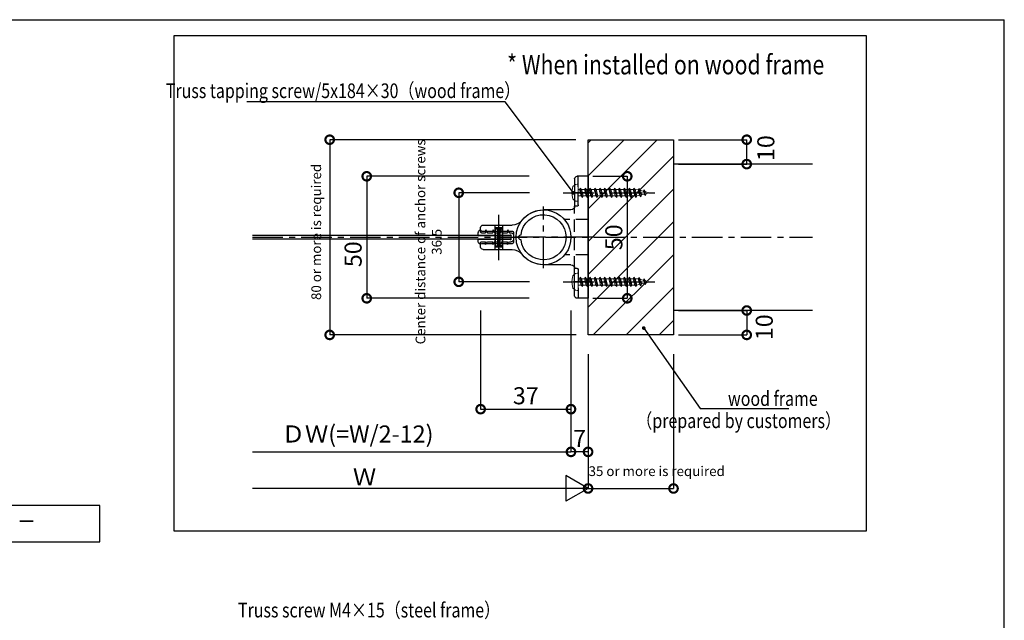
# Model space of a CAD drawing. Units: millimetres. Extents: x 2625 to 5444, y 34100 to 36433.
# Drawn here: x 4032 to 4435, y 36142 to 36388 of the extents above; entities that cross this region are included whole.
import ezdxf
from ezdxf.enums import TextEntityAlignment as Align

# ---------------------------------------------------------------- set-up
doc = ezdxf.new("R2010")
doc.units = ezdxf.units.MM
doc.header["$LTSCALE"] = 20
doc.header["$PDMODE"] = 3
doc.header["$PDSIZE"] = 5
for name, pattern in [('AM_ISO08W050x2', [9, 6, -0.75, 1.5, -0.75]), ('CENTER', [2, 1.25, -0.25, 0.25, -0.25]), ('HIDDEN', [0.375, 0.25, -0.125])]:
    doc.linetypes.add(name, pattern=pattern)
for name, color, linetype in [('02壁', 7, 'Continuous'), ('03寸法扉', 4, 'Continuous'), ('05文字', 2, 'Continuous'), ('06用紙枠A', 7, 'Continuous'), ('オプション', 120, 'Continuous'), ('ヒンジ', 40, 'Continuous'), ('ビス', 50, 'Continuous'), ('壁_床仕上げ', 61, 'Continuous'), ('寸法', 7, 'Continuous'), ('扉', 143, 'Continuous'), ('文字_引出し線', 2, 'Continuous'), ('通り芯_中心線', 1, 'CENTER'), ('雑', 253, 'Continuous')]:
    doc.layers.add(name, color=color, linetype=linetype)
doc.styles.get("Standard").update_dxf_attribs({"font": 'romans.shx', "bigfont": 'bigfont.shx'})
doc.dimstyles.new('MP1断面', dxfattribs={"dimtxt": 7, "dimasz": 7, "dimexe": 0, "dimexo": 2, "dimgap": 2, "dimtad": 1, "dimdsep": 46, "dimtxsty": 'Standard', "dimblk": 'DOTSMALL', "dimcen": 3, "dimclrd": 4, "dimclre": 4, "dimclrt": 4, "dimadec": 0, "dimazin": 0, "dimtfac": 1, "dimtofl": 0, "dimtmove": 2, "dimatfit": 3, "dimldrblk": 'DOTSMALL', "dimfxl": 0, "dimtolj": 1, "dimtzin": 0, "dimlwd": -1, "dimlwe": -1, "dimarcsym": 0})
doc.dimstyles.new('SW姿図１：２０', dxfattribs={"dimtxt": 2.5, "dimasz": 2, "dimexe": 1.5, "dimexo": 0.625, "dimtad": 1, "dimdec": 1, "dimlfac": 20, "dimdsep": 46, "dimtxsty": 'Standard', "dimblk": 'SMALL', "dimcen": 2.5, "dimdle": 1.5, "dimclrt": 7, "dimadec": 1, "dimazin": 2, "dimtfac": 1, "dimtdec": 1, "dimtmove": 0, "dimatfit": 3, "dimldrblk": 'SMALL', "dimfxl": 0, "dimarcsym": 0})

# ---------------------------------------------------------------- blocks, each defined once
blk = doc.blocks.new('_DotSmall')
at = {"layer": '03寸法扉', "color": 0, "linetype": 'ByBlock', "const_width": 0.5}
blk.add_lwpolyline([(-0.0625, 0, 1), (0.0625, 0, 1)], format="xyb", close=True, dxfattribs=at)
blk = doc.blocks.new('*D121')
at = {"layer": '03寸法扉', "color": 4}
for p, q in [((4257.67, 36251.13), (4257.67, 36211.04)), ((4264.67, 36251.13), (4264.67, 36211.04)), ((4264.67, 36211.04), (4257.67, 36211.04))]:
    blk.add_line(p, q, dxfattribs=at)
at = {"layer": 'Defpoints', "color": 0}
for p in [(4257.67, 36253.13), (4264.67, 36253.13), (4257.67, 36211.04)]:
    blk.add_point(p, dxfattribs=at)
at = {"layer": '03寸法扉', "color": 4, "xscale": 7, "yscale": 7, "zscale": 7, "rotation": 180}
blk.add_blockref('_DotSmall', (4257.67, 36211.04), dxfattribs=at)
at = {"layer": '03寸法扉', "color": 4, "xscale": 7, "yscale": 7, "zscale": 7}
blk.add_blockref('_DotSmall', (4264.67, 36211.04), dxfattribs=at)
at = {"layer": '03寸法扉', "color": 4, "insert": (4261.17, 36216.54), "char_height": 7, "attachment_point": 5}
blk.add_mtext('\\A1;7', dxfattribs=at)
blk = doc.blocks.new('*D122')
at = {"layer": '02壁', "color": 4}
for p, q in [((4220.67, 36268.98), (4220.67, 36228.55)), ((4257.67, 36268.98), (4257.67, 36228.55)), ((4220.67, 36228.55), (4257.67, 36228.55))]:
    blk.add_line(p, q, dxfattribs=at)
at = {"layer": 'Defpoints', "color": 0}
for p in [(4220.67, 36270.98), (4257.67, 36270.98), (4257.67, 36228.55)]:
    blk.add_point(p, dxfattribs=at)
at = {"layer": '02壁', "color": 4, "xscale": 7, "yscale": 7, "zscale": 7, "rotation": 180}
blk.add_blockref('_DotSmall', (4220.67, 36228.55), dxfattribs=at)
at = {"layer": '02壁', "color": 4, "xscale": 7, "yscale": 7, "zscale": 7}
blk.add_blockref('_DotSmall', (4257.67, 36228.55), dxfattribs=at)
at = {"layer": '02壁', "color": 4, "insert": (4239.17, 36234.05), "char_height": 7, "attachment_point": 5}
blk.add_mtext('\\A1;37', dxfattribs=at)
blk = doc.blocks.new('MP-1a戸尻軸')
at = {"layer": '扉'}
for p, q in [((17.95, 5), (12.81, 5)), ((17.95, 5), (18.25, 4.7)), ((18.25, 4.7), (18.55, 5)), ((24.75, 5), (18.55, 5)), ((12.25, 2), (12.25, -2)), ((25.25, 2.5), (12.75, 2.5)), ((25.75, 3), (25.75, 4)), ((25.75, 3), (25.75, 3)), ((25.25, -2.5), (12.75, -2.5)), ((25.75, -3), (25.75, -3)), ((25.75, -4), (25.75, -3.05)), ((17.95, -5), (12.81, -5)), ((17.95, -5), (18.25, -4.7)), ((18.25, -4.7), (18.55, -5)), ((24.75, -5), (18.55, -5))]:
    blk.add_line(p, q, dxfattribs=at)
for centre, radius, start, end in [((0, 0), 11.25, 37.9799, 322.0201), ((0, 0), 9.25, 6.1605, 180), ((12.81, 10), 5, 217.9799, 270), ((24.75, 4), 1, 0, 90), ((0, 0), 9.25, 180, 353.7662), ((9.25, -0.01), 1, 266.8647, 93.062), ((12.75, 2), 0.5, 90, 180), ((25.25, 3), 0.5, 270, 0), ((12.75, -2), 0.5, 180, 270), ((24.75, -4), 1, 270, 0), ((25.25, -3), 0.5, 0, 90), ((12.81, -10), 5, 90, 142.0201)]:
    blk.add_arc(centre, radius, start, end, dxfattribs=at)
blk = doc.blocks.new('MP-1a戸尻ガスケット')
at = {"layer": 'オプション'}
for p, q in [((3835.17, 35113.99), (3835.17, 35112.39)), ((3836.81, 35114.99), (3836.17, 35114.99)), ((3836.17, 35112.39), (3836.17, 35113.99)), ((3849.67, 35113.99), (3836.67, 35113.99)), ((3837.67, 35116.19), (3836.81, 35114.99)), ((3837.67, 35116.19), (3837.67, 35114.99)), ((3839.81, 35114.99), (3837.67, 35114.99)), ((3840.67, 35116.19), (3839.81, 35114.99)), ((3840.67, 35116.19), (3840.67, 35114.99)), ((3842.81, 35114.99), (3840.67, 35114.99)), ((3843.67, 35116.19), (3842.81, 35114.99)), ((3843.67, 35116.19), (3843.67, 35114.99)), ((3845.81, 35114.99), (3843.67, 35114.99)), ((3846.67, 35116.19), (3845.81, 35114.99)), ((3846.67, 35116.19), (3846.67, 35114.99)), ((3848.37, 35114.99), (3846.67, 35114.99)), ((3848.67, 35116.19), (3848.67, 35115.29)), ((3848.67, 35116.19), (3849.24, 35115.78)), ((3849.67, 35113.99), (3849.67, 35114.96)), ((3836.81, 35111.39), (3836.17, 35111.39)), ((3849.67, 35112.39), (3836.67, 35112.39)), ((3837.67, 35110.19), (3836.81, 35111.39)), ((3839.81, 35111.39), (3837.67, 35111.39)), ((3837.67, 35110.19), (3837.67, 35111.39)), ((3840.67, 35110.19), (3839.81, 35111.39)), ((3842.81, 35111.39), (3840.67, 35111.39)), ((3840.67, 35110.19), (3840.67, 35111.39)), ((3843.67, 35110.19), (3842.81, 35111.39)), ((3845.81, 35111.39), (3843.67, 35111.39)), ((3843.67, 35110.19), (3843.67, 35111.39)), ((3846.67, 35110.19), (3845.81, 35111.39)), ((3848.37, 35111.39), (3846.67, 35111.39)), ((3846.67, 35110.19), (3846.67, 35111.39)), ((3848.67, 35110.19), (3848.67, 35111.09)), ((3848.67, 35110.19), (3849.24, 35110.59)), ((3849.67, 35111.41), (3849.67, 35112.39))]:
    blk.add_line(p, q, dxfattribs=at)
for centre, radius, start, end in [((3836.17, 35113.99), 1, 90, 180), ((3836.42, 35113.99), 0.25, 0, 180), ((3848.37, 35115.29), 0.3, 270, 0), ((3848.67, 35114.96), 1, 0, 55.008), ((3836.17, 35112.39), 1, 180, 270), ((3836.42, 35112.39), 0.25, 180, 0), ((3848.37, 35111.09), 0.3, 0, 90), ((3848.67, 35111.41), 1, 304.992, 0)]:
    blk.add_arc(centre, radius, start, end, dxfattribs=at)
at = {"layer": '通り芯_中心線', "linetype": 'AM_ISO08W050x2'}
blk.add_line((3841.17, 35103.79), (3841.17, 35122.38), dxfattribs=at)
at = {"layer": '雑'}
for p, q in [((3839.57, 35108.19), (3839.57, 35118.19)), ((3842.77, 35108.19), (3842.77, 35118.19)), ((3840.73, 35116.63), (3840.87, 35117.13)), ((3842.67, 35116.63), (3842.53, 35117.13)), ((3840.73, 35109.63), (3840.87, 35109.13)), ((3842.67, 35109.63), (3842.53, 35109.13))]:
    blk.add_line(p, q, dxfattribs=at)
at = {"layer": '雑', "extrusion": (0.965926, -0.258819, 0)}
for p, q in [((3839.67, 35116.63), (3839.8, 35117.13)), ((3841.6, 35109.63), (3841.47, 35109.13))]:
    blk.add_line(p, q, dxfattribs=at)
at = {"layer": '雑', "extrusion": (0, 1, 0)}
for p, q in [((3840.73, 35116.63), (3839.67, 35116.63)), ((3839.8, 35117.13), (3842.53, 35117.13)), ((3842.67, 35116.63), (3841.6, 35116.63)), ((3839.67, 35109.63), (3840.73, 35109.63)), ((3839.8, 35109.13), (3842.53, 35109.13)), ((3842.67, 35109.63), (3841.6, 35109.63))]:
    blk.add_line(p, q, dxfattribs=at)
at = {"layer": '雑', "extrusion": (1, 0, 0)}
for p, q in [((3839.67, 35109.63), (3839.67, 35116.63)), ((3840.73, 35109.63), (3840.73, 35116.63)), ((3840.87, 35109.13), (3840.87, 35117.13)), ((3841.47, 35109.13), (3841.47, 35117.13)), ((3841.6, 35109.63), (3841.6, 35116.63)), ((3842.67, 35116.63), (3842.67, 35109.63))]:
    blk.add_line(p, q, dxfattribs=at)
at = {"layer": '雑', "extrusion": (0.965926, 0.258819, 0)}
for p, q in [((3841.6, 35116.63), (3841.47, 35117.13)), ((3839.67, 35109.63), (3839.8, 35109.13))]:
    blk.add_line(p, q, dxfattribs=at)
blk = doc.blocks.new('MP-1a戸尻軸2')
at = {"layer": 'ヒンジ', "linetype": 'Continuous'}
for p, q in [((3804.67, 35288.19), (3804.67, 35238.19)), ((3804.67, 35288.19), (3809.17, 35288.19)), ((3810.17, 35287.19), (3810.17, 35275.94)), ((3811.67, 35274.44), (3822.92, 35274.44)), ((3811.67, 35251.94), (3822.92, 35251.94)), ((3810.17, 35239.19), (3810.17, 35250.44)), ((3804.67, 35238.19), (3809.17, 35238.19))]:
    blk.add_line(p, q, dxfattribs=at)
at = {"layer": 'ヒンジ', "linetype": 'HIDDEN'}
for p, q in [((3808.67, 35276.44), (3808.67, 35288.19)), ((3809.17, 35275.94), (3810.17, 35275.94)), ((3810.17, 35250.44), (3810.17, 35275.94)), ((3804.67, 35270.44), (3814.32, 35270.44)), ((3804.67, 35255.94), (3814.32, 35255.94)), ((3808.67, 35249.94), (3808.67, 35238.19)), ((3809.17, 35250.44), (3810.17, 35250.44))]:
    blk.add_line(p, q, dxfattribs=at)
at = {"layer": 'ヒンジ', "linetype": 'Continuous'}
for centre, radius, start, end in [((3809.17, 35287.19), 1, 0, 90), ((3811.67, 35275.94), 1.5, 180, 270), ((3822.92, 35263.19), 11.25, 270, 90), ((3811.67, 35250.44), 1.5, 90, 180), ((3809.17, 35239.19), 1, 270, 0)]:
    blk.add_arc(centre, radius, start, end, dxfattribs=at)
at = {"layer": 'ヒンジ', "linetype": 'HIDDEN'}
for centre, start, end in [((3809.17, 35276.44), 180, 270), ((3809.17, 35249.94), 90, 180)]:
    blk.add_arc(centre, 0.5, start, end, dxfattribs=at)
at = {"layer": '通り芯_中心線', "color": 1, "linetype": 'CENTER', "ltscale": 0.5}
for p, q in [((3803.67, 35281.44), (3810.67, 35281.44)), ((3822.92, 35250.54), (3822.92, 35275.83)), ((3802.11, 35263.19), (3836.11, 35263.19)), ((3803.67, 35244.94), (3810.67, 35244.94))]:
    blk.add_line(p, q, dxfattribs=at)
blk = doc.blocks.new('_Small')
at = {"color": 0, "linetype": 'ByBlock', "lineweight": -2}
blk.add_circle((0, 0), 0.25, dxfattribs=at)
blk = doc.blocks.new('*D123')
at = {"layer": 'Defpoints', "color": 0}
for p in [(4264.67, 36253.13), (4299.67, 36253.13), (4299.67, 36196.04)]:
    blk.add_point(p, dxfattribs=at)
at = {"layer": '寸法', "color": 4}
for p, q in [((4264.67, 36251.13), (4264.67, 36196.04)), ((4299.67, 36251.13), (4299.67, 36196.04)), ((4264.67, 36196.04), (4299.67, 36196.04))]:
    blk.add_line(p, q, dxfattribs=at)
at = {"layer": '寸法', "color": 4, "xscale": 7, "yscale": 7, "zscale": 7, "rotation": 180}
blk.add_blockref('_DotSmall', (4264.67, 36196.04), dxfattribs=at)
at = {"layer": '寸法', "color": 4, "xscale": 7, "yscale": 7, "zscale": 7}
blk.add_blockref('_DotSmall', (4299.67, 36196.04), dxfattribs=at)
at = {"layer": '寸法', "color": 4, "insert": (4292.78, 36203.14), "char_height": 4, "attachment_point": 5}
blk.add_mtext('\\A1;35 or more is required', dxfattribs=at)
blk = doc.blocks.new('*D124')
at = {"layer": '03寸法扉', "color": 4}
for p, q in [((4301.67, 36338.99), (4329.65, 36338.99)), ((4329.65, 36328.99), (4329.65, 36338.99)), ((4301.67, 36328.99), (4329.65, 36328.99))]:
    blk.add_line(p, q, dxfattribs=at)
at = {"layer": 'Defpoints', "color": 0}
for p in [(4299.67, 36338.99), (4329.65, 36338.99), (4299.67, 36328.99)]:
    blk.add_point(p, dxfattribs=at)
at = {"layer": '03寸法扉', "color": 4, "xscale": 7, "yscale": 7, "zscale": 7}
for p, rotation in [((4329.65, 36338.99), 90), ((4329.65, 36328.99), 270)]:
    blk.add_blockref('_DotSmall', p, dxfattribs=dict(at, rotation=rotation))
at = {"layer": '03寸法扉', "color": 4, "insert": (4337.48, 36335.54), "char_height": 7, "attachment_point": 5, "rotation": 90}
blk.add_mtext('\\A1;10', dxfattribs=at)
blk = doc.blocks.new('*D125')
at = {"layer": '03寸法扉', "color": 4}
for p, q in [((4301.67, 36268.99), (4329.65, 36268.99)), ((4329.65, 36268.99), (4329.65, 36258.99)), ((4301.67, 36258.99), (4329.65, 36258.99))]:
    blk.add_line(p, q, dxfattribs=at)
at = {"layer": 'Defpoints', "color": 0}
for p in [(4299.67, 36268.99), (4299.67, 36258.99), (4329.65, 36258.99)]:
    blk.add_point(p, dxfattribs=at)
at = {"layer": '03寸法扉', "color": 4, "xscale": 7, "yscale": 7, "zscale": 7}
for p, rotation in [((4329.65, 36268.99), 90), ((4329.65, 36258.99), 270)]:
    blk.add_blockref('_DotSmall', p, dxfattribs=dict(at, rotation=rotation))
at = {"layer": '03寸法扉', "color": 4, "insert": (4336.84, 36262.13), "char_height": 7, "attachment_point": 5, "rotation": 90}
blk.add_mtext('\\A1;10', dxfattribs=at)
blk = doc.blocks.new('*D145')
at = {"layer": 'Defpoints', "color": 0}
for p in [(4242.66, 36317.24), (4211.69, 36280.74), (4242.66, 36280.74)]:
    blk.add_point(p, dxfattribs=at)
at = {"layer": '寸法', "color": 4}
for p, q in [((4240.66, 36317.24), (4211.69, 36317.24)), ((4211.69, 36317.24), (4211.69, 36280.74)), ((4240.66, 36280.74), (4211.69, 36280.74))]:
    blk.add_line(p, q, dxfattribs=at)
at = {"layer": '寸法', "color": 4, "xscale": 7, "yscale": 7, "zscale": 7}
for p, rotation in [((4211.69, 36317.24), 90), ((4211.69, 36280.74), 270)]:
    blk.add_blockref('_DotSmall', p, dxfattribs=dict(at, rotation=rotation))
at = {"layer": '寸法', "color": 4, "insert": (4199.36, 36297.13), "char_height": 4, "attachment_point": 5, "rotation": 90}
blk.add_mtext('\\A1;Center distance of anchor screws\\P36.5', dxfattribs=at)
blk = doc.blocks.new('*D165')
at = {"layer": 'Defpoints', "color": 0}
for p in [(4264.67, 36323.99), (4264.67, 36273.99), (4280.72, 36273.99)]:
    blk.add_point(p, dxfattribs=at)
at = {"layer": '寸法', "color": 4}
for p, q in [((4266.67, 36323.99), (4280.72, 36323.99)), ((4280.72, 36323.99), (4280.72, 36273.99)), ((4266.67, 36273.99), (4280.72, 36273.99))]:
    blk.add_line(p, q, dxfattribs=at)
at = {"layer": '寸法', "color": 4, "xscale": 7, "yscale": 7, "zscale": 7}
for p, rotation in [((4280.72, 36323.99), 90), ((4280.72, 36273.99), 270)]:
    blk.add_blockref('_DotSmall', p, dxfattribs=dict(at, rotation=rotation))
at = {"layer": '寸法', "color": 4, "insert": (4275.22, 36298.99), "char_height": 7, "attachment_point": 5, "rotation": 90}
blk.add_mtext('\\A1;50', dxfattribs=at)
blk = doc.blocks.new('*D177')
at = {"layer": '02壁', "color": 4}
for p, q in [((4259.7, 36338.99), (4158.84, 36338.99)), ((4158.84, 36338.99), (4158.84, 36258.99)), ((4259.73, 36258.99), (4158.84, 36258.99))]:
    blk.add_line(p, q, dxfattribs=at)
at = {"layer": 'Defpoints', "color": 0}
for p in [(4261.7, 36338.99), (4158.84, 36258.99), (4261.73, 36258.99)]:
    blk.add_point(p, dxfattribs=at)
at = {"layer": '02壁', "color": 4, "xscale": 7, "yscale": 7, "zscale": 7}
for p, rotation in [((4158.84, 36338.99), 90), ((4158.84, 36258.99), 270)]:
    blk.add_blockref('_DotSmall', p, dxfattribs=dict(at, rotation=rotation))
at = {"layer": '02壁', "color": 4, "insert": (4153.34, 36301.19), "char_height": 4, "attachment_point": 5, "rotation": 90}
blk.add_mtext('\\A1;80 or more is required', dxfattribs=at)
blk = doc.blocks.new('*D178')
at = {"layer": 'Defpoints', "color": 0}
for p in [(4242.5, 36323.99), (4174.01, 36273.99), (4242.5, 36273.99)]:
    blk.add_point(p, dxfattribs=at)
at = {"layer": '寸法', "color": 4}
for p, q in [((4240.5, 36323.99), (4174.01, 36323.99)), ((4174.01, 36323.99), (4174.01, 36273.99)), ((4240.5, 36273.99), (4174.01, 36273.99))]:
    blk.add_line(p, q, dxfattribs=at)
at = {"layer": '寸法', "color": 4, "xscale": 7, "yscale": 7, "zscale": 7}
for p, rotation in [((4174.01, 36323.99), 90), ((4174.01, 36273.99), 270)]:
    blk.add_blockref('_DotSmall', p, dxfattribs=dict(at, rotation=rotation))
at = {"layer": '寸法', "color": 4, "insert": (4168.44, 36292.05), "char_height": 7, "attachment_point": 5, "rotation": 90}
blk.add_mtext('\\A1;50', dxfattribs=at)

msp = doc.modelspace()

# ---------------------------------------------------------------- hatches: boundary and pattern name
at = {"layer": '壁_床仕上げ'}
h = msp.add_hatch(dxfattribs=at)
h.set_pattern_fill('ANSI31', color=256, scale=3)
h.paths.add_polyline_path([(4264.6683, 36338.9875), (4264.6683, 36298.9875), (4267.2238, 36298.9875), (4299.6683, 36298.9875), (4299.6683, 36338.9875)])
h.paths.add_polyline_path([(4299.6683, 36298.9875), (4264.6683, 36298.9875), (4264.6683, 36258.9875), (4299.6683, 36258.9875)])
h.paths.add_polyline_path([(4280.4665, 36291.5708), (4280.4665, 36306.4042), (4269.9665, 36306.4042), (4269.9665, 36291.5708)], flags=9)

# ---------------------------------------------------------------- linework, layer by layer
at = {"layer": '03寸法扉', "color": 4}
for p, q in [((4257.6683, 36228.6918), (4257.6683, 36213.5498)), ((4264.6683, 36228.9069), (4264.6683, 36196.0425)), ((4127.2035, 36211.0425), (4257.6683, 36211.0425)), ((4264.6683, 36196.0425), (4127.2035, 36196.0425))]:
    msp.add_line(p, q, dxfattribs=at)
at = {"layer": '03寸法扉'}
for p, q in [((4264.6683, 36196.0425), (4255.5608, 36201.3007)), ((4255.5608, 36201.3007), (4255.5608, 36190.7843)), ((4264.6683, 36196.0425), (4255.5608, 36190.7843))]:
    msp.add_line(p, q, dxfattribs=at)
at = {"layer": '05文字'}
for points in [[(4095.2074, 36381.6797), (4378.5379, 36381.6797), (4378.5379, 36178.535), (4095.2074, 36178.535)], [(4004.6683, 36174.1253), (4064.6683, 36174.1253), (4064.6683, 36189.1253), (4004.6683, 36189.1253)]]:
    msp.add_lwpolyline(points, close=True, dxfattribs=at)
at = {"layer": '06用紙枠A', "color": 3}
for p in [(3634.1791, 36388.185), (4435.1575, 35827.4374)]:
    msp.add_line(p, (4435.1575, 36388.185), dxfattribs=at)
at = {"layer": 'ビス', "lineweight": 9}
for p, q in [((4260.6683, 36320.7375), (4260.2102, 36320.7375)), ((4260.6683, 36313.7375), (4260.6683, 36320.7375)), ((4260.6683, 36318.5375), (4261.1798, 36318.5375)), ((4260.6683, 36315.9375), (4261.8298, 36315.9375)), ((4261.1798, 36318.5375), (4261.4421, 36319.1375)), ((4261.8298, 36315.9375), (4261.1798, 36318.5375)), ((4261.4421, 36319.1375), (4262.0045, 36318.5375)), ((4262.3921, 36315.3375), (4261.4421, 36319.1375)), ((4261.8298, 36315.9375), (4262.3921, 36315.3375)), ((4262.6545, 36315.9375), (4262.0045, 36318.5375)), ((4262.0045, 36318.5375), (4263.1798, 36318.5375)), ((4262.3921, 36315.3375), (4262.6545, 36315.9375)), ((4262.6545, 36315.9375), (4263.8298, 36315.9375)), ((4263.1798, 36318.5375), (4263.4421, 36319.1375)), ((4263.8298, 36315.9375), (4263.1798, 36318.5375)), ((4264.3921, 36315.3375), (4263.4421, 36319.1375)), ((4263.4421, 36319.1375), (4264.0045, 36318.5375)), ((4263.8298, 36315.9375), (4264.3921, 36315.3375)), ((4264.0045, 36318.5375), (4265.1798, 36318.5375)), ((4264.6545, 36315.9375), (4264.0045, 36318.5375)), ((4264.3921, 36315.3375), (4264.6545, 36315.9375)), ((4264.6545, 36315.9375), (4265.8298, 36315.9375)), ((4265.1798, 36318.5375), (4265.4421, 36319.1375)), ((4265.8298, 36315.9375), (4265.1798, 36318.5375)), ((4265.4421, 36319.1375), (4266.0045, 36318.5375)), ((4266.3921, 36315.3375), (4265.4421, 36319.1375)), ((4265.8298, 36315.9375), (4266.3921, 36315.3375)), ((4266.6545, 36315.9375), (4266.0045, 36318.5375)), ((4266.0045, 36318.5375), (4267.1798, 36318.5375)), ((4266.3921, 36315.3375), (4266.6545, 36315.9375)), ((4266.6545, 36315.9375), (4267.8298, 36315.9375)), ((4267.1798, 36318.5375), (4267.4421, 36319.1375)), ((4267.8298, 36315.9375), (4267.1798, 36318.5375)), ((4268.3921, 36315.3375), (4267.4421, 36319.1375)), ((4267.4421, 36319.1375), (4268.0045, 36318.5375)), ((4267.8298, 36315.9375), (4268.3921, 36315.3375)), ((4268.6545, 36315.9375), (4268.0045, 36318.5375)), ((4268.0045, 36318.5375), (4269.1798, 36318.5375)), ((4268.3921, 36315.3375), (4268.6545, 36315.9375)), ((4268.6545, 36315.9375), (4269.8298, 36315.9375)), ((4269.1798, 36318.5375), (4269.4421, 36319.1375)), ((4269.8298, 36315.9375), (4269.1798, 36318.5375)), ((4270.3921, 36315.3375), (4269.4421, 36319.1375)), ((4269.4421, 36319.1375), (4270.0045, 36318.5375)), ((4269.8298, 36315.9375), (4270.3921, 36315.3375)), ((4270.6545, 36315.9375), (4270.0045, 36318.5375)), ((4270.0045, 36318.5375), (4271.1798, 36318.5375)), ((4270.3921, 36315.3375), (4270.6545, 36315.9375)), ((4270.6545, 36315.9375), (4271.8298, 36315.9375)), ((4271.1798, 36318.5375), (4271.4421, 36319.1375)), ((4271.8298, 36315.9375), (4271.1798, 36318.5375)), ((4272.3921, 36315.3375), (4271.4421, 36319.1375)), ((4271.4421, 36319.1375), (4272.0045, 36318.5375)), ((4271.8298, 36315.9375), (4272.3921, 36315.3375)), ((4272.6545, 36315.9375), (4272.0045, 36318.5375)), ((4272.0045, 36318.5375), (4273.1798, 36318.5375)), ((4272.3921, 36315.3375), (4272.6545, 36315.9375)), ((4272.6545, 36315.9375), (4273.8298, 36315.9375)), ((4273.1798, 36318.5375), (4273.4421, 36319.1375)), ((4273.8298, 36315.9375), (4273.1798, 36318.5375)), ((4274.3921, 36315.3375), (4273.4421, 36319.1375)), ((4273.4421, 36319.1375), (4274.0045, 36318.5375)), ((4273.8298, 36315.9375), (4274.3921, 36315.3375)), ((4274.6545, 36315.9375), (4274.0045, 36318.5375)), ((4274.0045, 36318.5375), (4275.1798, 36318.5375)), ((4274.3921, 36315.3375), (4274.6545, 36315.9375)), ((4274.6545, 36315.9375), (4275.8298, 36315.9375)), ((4275.1798, 36318.5375), (4275.4421, 36319.1375)), ((4275.8298, 36315.9375), (4275.1798, 36318.5375)), ((4276.3921, 36315.3375), (4275.4421, 36319.1375)), ((4275.4421, 36319.1375), (4276.0045, 36318.5375)), ((4275.8298, 36315.9375), (4276.3921, 36315.3375)), ((4276.6545, 36315.9375), (4276.0045, 36318.5375)), ((4276.0045, 36318.5375), (4277.1798, 36318.5375)), ((4276.3921, 36315.3375), (4276.6545, 36315.9375)), ((4276.6545, 36315.9375), (4277.8298, 36315.9375)), ((4277.1798, 36318.5375), (4277.4421, 36319.1375)), ((4277.8298, 36315.9375), (4277.1798, 36318.5375)), ((4278.3921, 36315.3375), (4277.4421, 36319.1375)), ((4277.4421, 36319.1375), (4278.0045, 36318.5375)), ((4277.8298, 36315.9375), (4278.3921, 36315.3375)), ((4278.6545, 36315.9375), (4278.0045, 36318.5375)), ((4278.0045, 36318.5375), (4279.1798, 36318.5375)), ((4278.3921, 36315.3375), (4278.6545, 36315.9375)), ((4278.6545, 36315.9375), (4279.8298, 36315.9375)), ((4279.1798, 36318.5375), (4279.4421, 36319.1375)), ((4279.8298, 36315.9375), (4279.1798, 36318.5375)), ((4280.3921, 36315.3375), (4279.4421, 36319.1375)), ((4279.4421, 36319.1375), (4280.0045, 36318.5375)), ((4279.8298, 36315.9375), (4280.3921, 36315.3375)), ((4280.6545, 36315.9375), (4280.0045, 36318.5375)), ((4280.0045, 36318.5375), (4281.1798, 36318.5375)), ((4280.3921, 36315.3375), (4280.6545, 36315.9375)), ((4280.6545, 36315.9375), (4281.8298, 36315.9375)), ((4281.1798, 36318.5375), (4281.4421, 36319.1375)), ((4281.8298, 36315.9375), (4281.1798, 36318.5375)), ((4282.3921, 36315.3375), (4281.4421, 36319.1375)), ((4281.4421, 36319.1375), (4282.0045, 36318.5375)), ((4281.8298, 36315.9375), (4282.3921, 36315.3375)), ((4282.6545, 36315.9375), (4282.0045, 36318.5375)), ((4282.0045, 36318.5375), (4283.1798, 36318.5375)), ((4282.3921, 36315.3375), (4282.6545, 36315.9375)), ((4282.6545, 36315.9375), (4283.8298, 36315.9375)), ((4283.1798, 36318.5375), (4283.4421, 36319.1375)), ((4283.8298, 36315.9375), (4283.1798, 36318.5375)), ((4284.3921, 36315.3375), (4283.4421, 36319.1375)), ((4283.4421, 36319.1375), (4284.0045, 36318.5375)), ((4283.8298, 36315.9375), (4284.3921, 36315.3375)), ((4284.6545, 36315.9375), (4284.0045, 36318.5375)), ((4284.0045, 36318.5375), (4285.205, 36318.4366)), ((4284.3921, 36315.3375), (4284.6545, 36315.9375)), ((4284.6545, 36315.9375), (4285.7602, 36316.2159)), ((4285.205, 36318.4366), (4285.4674, 36319.0366)), ((4285.7602, 36316.2159), (4285.205, 36318.4366)), ((4286.3225, 36315.6159), (4285.4674, 36319.0366)), ((4285.4674, 36319.0366), (4286.087, 36318.2073)), ((4285.7602, 36316.2159), (4286.3225, 36315.6159)), ((4286.536, 36316.4113), (4286.087, 36318.2073)), ((4286.087, 36318.2073), (4287.3171, 36317.8875)), ((4286.3225, 36315.6159), (4286.536, 36316.4113)), ((4286.536, 36316.4113), (4287.6418, 36316.6897)), ((4287.3171, 36317.8875), (4287.5795, 36318.4875)), ((4287.6418, 36316.6897), (4287.3171, 36317.8875)), ((4288.2041, 36316.0897), (4287.5795, 36318.4875)), ((4287.5795, 36318.4875), (4288.2043, 36317.6568)), ((4287.6418, 36316.6897), (4288.2041, 36316.0897)), ((4288.2041, 36316.0897), (4288.4137, 36316.8841)), ((4288.4137, 36316.8841), (4288.2043, 36317.6568)), ((4288.2043, 36317.6568), (4289.8171, 36317.2375)), ((4288.4137, 36316.8841), (4289.8171, 36317.2375)), ((4260.6683, 36313.7375), (4260.2102, 36313.7375)), ((4260.6683, 36284.2375), (4260.2102, 36284.2375)), ((4260.6683, 36277.2375), (4260.6683, 36284.2375)), ((4260.6683, 36282.0375), (4261.1798, 36282.0375)), ((4260.6683, 36279.4375), (4261.8298, 36279.4375)), ((4261.1798, 36282.0375), (4261.4421, 36282.6375)), ((4261.8298, 36279.4375), (4261.1798, 36282.0375)), ((4261.4421, 36282.6375), (4262.0045, 36282.0375)), ((4262.3921, 36278.8375), (4261.4421, 36282.6375)), ((4261.8298, 36279.4375), (4262.3921, 36278.8375)), ((4262.6545, 36279.4375), (4262.0045, 36282.0375)), ((4262.0045, 36282.0375), (4263.1798, 36282.0375)), ((4262.3921, 36278.8375), (4262.6545, 36279.4375)), ((4262.6545, 36279.4375), (4263.8298, 36279.4375)), ((4263.1798, 36282.0375), (4263.4421, 36282.6375)), ((4263.8298, 36279.4375), (4263.1798, 36282.0375)), ((4264.3921, 36278.8375), (4263.4421, 36282.6375)), ((4263.4421, 36282.6375), (4264.0045, 36282.0375)), ((4263.8298, 36279.4375), (4264.3921, 36278.8375)), ((4264.0045, 36282.0375), (4265.1798, 36282.0375)), ((4264.6545, 36279.4375), (4264.0045, 36282.0375)), ((4264.3921, 36278.8375), (4264.6545, 36279.4375)), ((4264.6545, 36279.4375), (4265.8298, 36279.4375)), ((4265.1798, 36282.0375), (4265.4421, 36282.6375)), ((4265.8298, 36279.4375), (4265.1798, 36282.0375)), ((4265.4421, 36282.6375), (4266.0045, 36282.0375)), ((4266.3921, 36278.8375), (4265.4421, 36282.6375)), ((4265.8298, 36279.4375), (4266.3921, 36278.8375)), ((4266.6545, 36279.4375), (4266.0045, 36282.0375)), ((4266.0045, 36282.0375), (4267.1798, 36282.0375)), ((4266.3921, 36278.8375), (4266.6545, 36279.4375)), ((4266.6545, 36279.4375), (4267.8298, 36279.4375)), ((4267.1798, 36282.0375), (4267.4421, 36282.6375)), ((4267.8298, 36279.4375), (4267.1798, 36282.0375)), ((4268.3921, 36278.8375), (4267.4421, 36282.6375)), ((4267.4421, 36282.6375), (4268.0045, 36282.0375)), ((4267.8298, 36279.4375), (4268.3921, 36278.8375)), ((4268.6545, 36279.4375), (4268.0045, 36282.0375)), ((4268.0045, 36282.0375), (4269.1798, 36282.0375)), ((4268.3921, 36278.8375), (4268.6545, 36279.4375)), ((4268.6545, 36279.4375), (4269.8298, 36279.4375)), ((4269.1798, 36282.0375), (4269.4421, 36282.6375)), ((4269.8298, 36279.4375), (4269.1798, 36282.0375)), ((4270.3921, 36278.8375), (4269.4421, 36282.6375)), ((4269.4421, 36282.6375), (4270.0045, 36282.0375)), ((4269.8298, 36279.4375), (4270.3921, 36278.8375)), ((4270.6545, 36279.4375), (4270.0045, 36282.0375)), ((4270.0045, 36282.0375), (4271.1798, 36282.0375)), ((4270.3921, 36278.8375), (4270.6545, 36279.4375)), ((4270.6545, 36279.4375), (4271.8298, 36279.4375)), ((4271.1798, 36282.0375), (4271.4421, 36282.6375)), ((4271.8298, 36279.4375), (4271.1798, 36282.0375)), ((4272.3921, 36278.8375), (4271.4421, 36282.6375)), ((4271.4421, 36282.6375), (4272.0045, 36282.0375)), ((4271.8298, 36279.4375), (4272.3921, 36278.8375)), ((4272.6545, 36279.4375), (4272.0045, 36282.0375)), ((4272.0045, 36282.0375), (4273.1798, 36282.0375)), ((4272.3921, 36278.8375), (4272.6545, 36279.4375)), ((4272.6545, 36279.4375), (4273.8298, 36279.4375)), ((4273.1798, 36282.0375), (4273.4421, 36282.6375)), ((4273.8298, 36279.4375), (4273.1798, 36282.0375)), ((4274.3921, 36278.8375), (4273.4421, 36282.6375)), ((4273.4421, 36282.6375), (4274.0045, 36282.0375)), ((4273.8298, 36279.4375), (4274.3921, 36278.8375)), ((4274.6545, 36279.4375), (4274.0045, 36282.0375)), ((4274.0045, 36282.0375), (4275.1798, 36282.0375)), ((4274.3921, 36278.8375), (4274.6545, 36279.4375)), ((4274.6545, 36279.4375), (4275.8298, 36279.4375)), ((4275.1798, 36282.0375), (4275.4421, 36282.6375)), ((4275.8298, 36279.4375), (4275.1798, 36282.0375)), ((4276.3921, 36278.8375), (4275.4421, 36282.6375)), ((4275.4421, 36282.6375), (4276.0045, 36282.0375)), ((4275.8298, 36279.4375), (4276.3921, 36278.8375)), ((4276.6545, 36279.4375), (4276.0045, 36282.0375)), ((4276.0045, 36282.0375), (4277.1798, 36282.0375)), ((4276.3921, 36278.8375), (4276.6545, 36279.4375)), ((4276.6545, 36279.4375), (4277.8298, 36279.4375)), ((4277.1798, 36282.0375), (4277.4421, 36282.6375)), ((4277.8298, 36279.4375), (4277.1798, 36282.0375)), ((4278.3921, 36278.8375), (4277.4421, 36282.6375)), ((4277.4421, 36282.6375), (4278.0045, 36282.0375)), ((4277.8298, 36279.4375), (4278.3921, 36278.8375)), ((4278.6545, 36279.4375), (4278.0045, 36282.0375)), ((4278.0045, 36282.0375), (4279.1798, 36282.0375)), ((4278.3921, 36278.8375), (4278.6545, 36279.4375)), ((4278.6545, 36279.4375), (4279.8298, 36279.4375)), ((4279.1798, 36282.0375), (4279.4421, 36282.6375)), ((4279.8298, 36279.4375), (4279.1798, 36282.0375)), ((4280.3921, 36278.8375), (4279.4421, 36282.6375)), ((4279.4421, 36282.6375), (4280.0045, 36282.0375)), ((4279.8298, 36279.4375), (4280.3921, 36278.8375)), ((4280.6545, 36279.4375), (4280.0045, 36282.0375)), ((4280.0045, 36282.0375), (4281.1798, 36282.0375)), ((4280.3921, 36278.8375), (4280.6545, 36279.4375)), ((4280.6545, 36279.4375), (4281.8298, 36279.4375)), ((4281.1798, 36282.0375), (4281.4421, 36282.6375)), ((4281.8298, 36279.4375), (4281.1798, 36282.0375)), ((4282.3921, 36278.8375), (4281.4421, 36282.6375)), ((4281.4421, 36282.6375), (4282.0045, 36282.0375)), ((4281.8298, 36279.4375), (4282.3921, 36278.8375)), ((4282.6545, 36279.4375), (4282.0045, 36282.0375)), ((4282.0045, 36282.0375), (4283.1798, 36282.0375)), ((4282.3921, 36278.8375), (4282.6545, 36279.4375)), ((4282.6545, 36279.4375), (4283.8298, 36279.4375)), ((4283.1798, 36282.0375), (4283.4421, 36282.6375)), ((4283.8298, 36279.4375), (4283.1798, 36282.0375)), ((4284.3921, 36278.8375), (4283.4421, 36282.6375)), ((4283.4421, 36282.6375), (4284.0045, 36282.0375)), ((4283.8298, 36279.4375), (4284.3921, 36278.8375)), ((4284.6545, 36279.4375), (4284.0045, 36282.0375)), ((4284.0045, 36282.0375), (4285.205, 36281.9366)), ((4284.3921, 36278.8375), (4284.6545, 36279.4375)), ((4284.6545, 36279.4375), (4285.7602, 36279.7159)), ((4285.205, 36281.9366), (4285.4674, 36282.5366)), ((4285.7602, 36279.7159), (4285.205, 36281.9366)), ((4286.3225, 36279.1159), (4285.4674, 36282.5366)), ((4285.4674, 36282.5366), (4286.087, 36281.7073)), ((4285.7602, 36279.7159), (4286.3225, 36279.1159)), ((4286.536, 36279.9113), (4286.087, 36281.7073)), ((4286.087, 36281.7073), (4287.3171, 36281.3875)), ((4286.3225, 36279.1159), (4286.536, 36279.9113)), ((4286.536, 36279.9113), (4287.6418, 36280.1897)), ((4287.3171, 36281.3875), (4287.5795, 36281.9875)), ((4287.6418, 36280.1897), (4287.3171, 36281.3875)), ((4288.2041, 36279.5897), (4287.5795, 36281.9875)), ((4287.5795, 36281.9875), (4288.2043, 36281.1568)), ((4287.6418, 36280.1897), (4288.2041, 36279.5897)), ((4288.2041, 36279.5897), (4288.4137, 36280.3841)), ((4288.4137, 36280.3841), (4288.2043, 36281.1568)), ((4288.2043, 36281.1568), (4289.8171, 36280.7375)), ((4288.4137, 36280.3841), (4289.8171, 36280.7375)), ((4260.6683, 36277.2375), (4260.2102, 36277.2375))]:
    msp.add_line(p, q, dxfattribs=at)
for centre, radius, start, end in [((4260.2102, 36318.7375), 2, 90, 169.193077), ((4268.0683, 36317.2375), 10, 169.193077, 190.806923), ((4260.2102, 36315.7375), 2, 190.806923, 270), ((4260.2102, 36282.2375), 2, 90, 169.193077), ((4268.0683, 36280.7375), 10, 169.193077, 190.806923), ((4260.2102, 36279.2375), 2, 190.806923, 270)]:
    msp.add_arc(centre, radius, start, end, dxfattribs=at)
at = {"layer": '壁_床仕上げ'}
for p, q in [((4356.5691, 36328.9875), (4299.6683, 36328.9875)), ((4356.5691, 36268.9875), (4299.6683, 36268.9875))]:
    msp.add_line(p, q, dxfattribs=at)
msp.add_lwpolyline([(4264.6683, 36338.9875), (4299.6683, 36338.9875), (4299.6683, 36258.9875), (4264.6683, 36258.9875)], close=True, dxfattribs=at)
at = {"layer": '扉'}
for p, q in [((4233.1683, 36299.7875), (4127.2035, 36299.7875)), ((4233.1683, 36298.1875), (4127.2035, 36298.1875))]:
    msp.add_line(p, q, dxfattribs=at)
at = {"layer": '通り芯_中心線', "color": 1, "linetype": 'CENTER', "ltscale": 0.5}
for p, q in [((4254.49, 36317.2375), (4293.4393, 36317.2375)), ((4127.2035, 36298.9875), (4356.5691, 36298.9875)), ((4254.49, 36280.7375), (4293.4393, 36280.7375))]:
    msp.add_line(p, q, dxfattribs=at)

# ---------------------------------------------------------------- block references
at = {"layer": '03寸法扉', "color": 4, "xscale": 7, "yscale": 7, "zscale": 7}
msp.add_blockref('_DotSmall', (4264.6683, 36196.0425), dxfattribs=at)
at = {"layer": 'ヒンジ', "xscale": -1}
for name, p in [('MP-1a戸尻ガスケット', (8069.3366, 1185.8024)), ('MP-1a戸尻軸', (4246.4183, 36298.9875))]:
    msp.add_blockref(name, p, dxfattribs=at)
at = {"layer": '寸法', "xscale": -1}
msp.add_blockref('MP-1a戸尻軸2', (8069.3366, 1035.8024), dxfattribs=at)

# ---------------------------------------------------------------- texts
at = {"layer": '03寸法扉', "color": 4, "char_height": 7, "attachment_point": 5}
for s, insert in [('\\A1;ＤＷ(=W/2-12)', (4170.2595, 36218.3759)), ('\\A1;Ｗ', (4173.1282, 36200.817))]:
    msp.add_mtext(s, dxfattribs=dict(at, insert=insert))
at = {"layer": '05文字', "width": 0.8}
for s, height, p in [('* When installed on wood frame', 8, (4361.4086, 36369.7657)), ('Truss tapping screw/5x184×30（wood frame）', 6, (4236.8656, 36359.0516)), ('Truss screw M4×15（steel frame）', 6, (4228.643, 36146.1892))]:
    msp.add_text(s, height=height, dxfattribs=at).set_placement(p, align=Align.MIDDLE_RIGHT)
for s, p in [('wood frame', (4321.9598, 36232.8886)), ('（prepared by customers）', (4284.4479, 36223.8077))]:
    msp.add_text(s, height=6, dxfattribs=at).set_placement(p, align=Align.MIDDLE_LEFT)
msp.add_text('－', height=7, dxfattribs=at).set_placement((4034.6683, 36181.6253), align=Align.MIDDLE)

# ---------------------------------------------------------------- dimensions: what is measured, and where the dimension line sits
at = {"layer": '02壁'}
dim = msp.add_linear_dim(base=(4158.8406, 36258.9875), p1=(4261.701, 36338.9875), p2=(4261.7278, 36258.9875), angle=90, text='80 or more is required', dimstyle='MP1断面', override={"dimtxt": 4}, dxfattribs=at)
dim.commit()
dim.dimension.update_dxf_attribs({"geometry": '*D177', "text_midpoint": (4153.3406, 36301.1883), "dimtype": 160})
dim = msp.add_linear_dim(base=(4257.6683, 36228.5498), p1=(4220.6683, 36270.9846), p2=(4257.6683, 36270.9846), angle=180, dimstyle='MP1断面', dxfattribs=at)
dim.commit()
dim.dimension.update_dxf_attribs({"geometry": '*D122', "text_midpoint": (4239.1683, 36234.0498)})
at = {"layer": '03寸法扉'}
for base, p1, p2, angle, picture, middle in [((4329.6508, 36338.9875), (4299.6683, 36328.9875), (4299.6683, 36338.9875), 90, '*D124', (4337.4831, 36335.5422)), ((4329.6508, 36258.9875), (4299.6683, 36268.9875), (4299.6683, 36258.9875), 270, '*D125', (4336.8361, 36262.1272))]:
    dim = msp.add_linear_dim(base=base, p1=p1, p2=p2, angle=angle, dimstyle='MP1断面', dxfattribs=at)
    dim.commit()
    dim.dimension.update_dxf_attribs({"geometry": picture, "text_midpoint": middle, "dimtype": 160})
dim = msp.add_linear_dim(base=(4257.6683, 36211.0425), p1=(4264.6683, 36253.1287), p2=(4257.6683, 36253.1287), angle=180, dimstyle='MP1断面', override={"dimtmove": 1}, dxfattribs=at)
dim.commit()
dim.dimension.update_dxf_attribs({"geometry": '*D121', "text_midpoint": (4261.1683, 36211.0425), "dimtype": 160})
at = {"layer": '寸法'}
dim = msp.add_linear_dim(base=(4211.6886, 36280.7375), p1=(4242.6592, 36317.2375), p2=(4242.6592, 36280.7375), angle=90, text='Center distance of anchor screws\\P<>', dimstyle='MP1断面', override={"dimtxt": 4, "dimarcsym": 1}, dxfattribs=at)
dim.commit()
dim.dimension.update_dxf_attribs({"geometry": '*D145', "text_midpoint": (4199.3552, 36297.1347), "dimtype": 160})
dim = msp.add_linear_dim(base=(4174.0116, 36273.9875), p1=(4242.5043, 36323.9875), p2=(4242.5043, 36273.9875), angle=90, dimstyle='MP1断面', override={"dimarcsym": 1}, dxfattribs=at)
dim.commit()
dim.dimension.update_dxf_attribs({"geometry": '*D178', "text_midpoint": (4168.4384, 36292.0493), "dimtype": 160})
dim = msp.add_linear_dim(base=(4280.7165, 36273.9875), p1=(4264.6683, 36323.9875), p2=(4264.6683, 36273.9875), angle=90, dimstyle='MP1断面', override={"dimarcsym": 1}, dxfattribs=at)
dim.commit()
dim.dimension.update_dxf_attribs({"geometry": '*D165', "text_midpoint": (4275.2165, 36298.9875)})
dim = msp.add_linear_dim(base=(4299.6683, 36196.0425), p1=(4264.6683, 36253.1287), p2=(4299.6683, 36253.1287), text='<> or more is required', dimstyle='MP1断面', override={"dimtxt": 4, "dimarcsym": 1}, dxfattribs=at)
dim.commit()
dim.dimension.update_dxf_attribs({"geometry": '*D123', "text_midpoint": (4292.7758, 36203.1378), "dimtype": 160})

# ---------------------------------------------------------------- leaders
at = {"layer": '文字_引出し線'}
for points in [[(4258.6683, 36317.2375), (4230.7246, 36354.4778), (4124.9536, 36354.4778)], [(4287.4785, 36261.7931), (4310.6216, 36228.8334), (4346.9552, 36228.8334)]]:
    msp.add_leader(points, dimstyle='SW姿図１：２０', override={"dimasz": 6, "dimtad": 0, "dimldrblk": 'DotSmall'}, dxfattribs=at)

doc.saveas('drawing.dxf')
